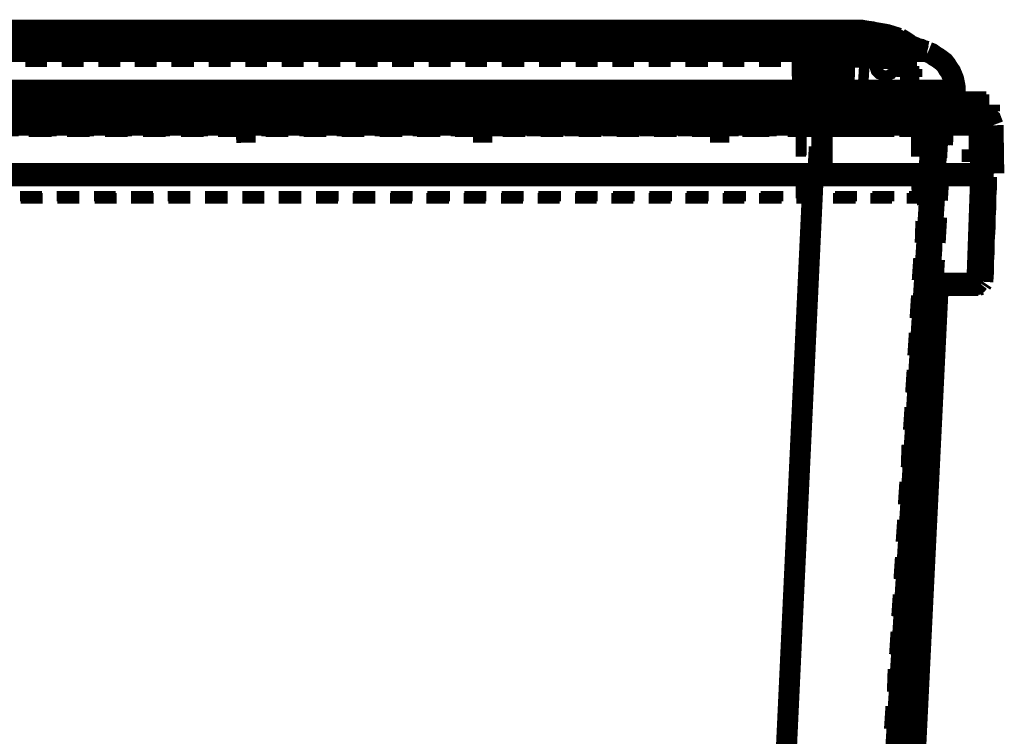
# Model space of a CAD drawing. Units: millimetres. Extents: x 0 to 432, y 0 to 280.
# Drawn here: x 246 to 270, y 207 to 225 of the extents above; entities that cross this region are included whole.
import ezdxf

# ---------------------------------------------------------------- set-up
doc = ezdxf.new("R2010")
doc.units = ezdxf.units.MM
doc.layers.add('P', color=7, linetype='Continuous')

msp = doc.modelspace()

# ---------------------------------------------------------------- linework, layer by layer
at = {"layer": 'P'}
for points, const_width in [([(243.293, 224.42), (265.924, 224.42)], 0.508), ([(264.918, 224.42), (264.918, 224.349), (264.936, 224.261), (264.954, 224.173)], 0.508), ([(265.924, 224.261), (265.06, 222.797)], 0.508), ([(265.836, 224.384), (265.8, 224.314), (265.765, 224.261)], 0.508), ([(266.012, 224.402), (265.942, 224.42), (265.871, 224.42)], 0.508), ([(265.906, 224.296), (265.871, 224.243)], 0.508), ([(265.924, 224.331), (265.889, 224.402)], 0.508), ([(265.994, 224.402), (265.765, 224.014)], 0.254), ([(267.141, 224.226), (266.859, 224.314), (266.241, 224.42), (265.924, 224.42)], 0.508), ([(267.035, 224.226), (266.488, 224.384), (265.924, 224.42)], 0.508), ([(265.994, 224.402), (265.924, 224.261)], 0.508), ([(266.083, 224.384), (265.8, 223.908)], 0.254), ([(267, 224.226), (266.894, 224.261), (266.771, 224.278), (266.665, 224.314), (266.559, 224.331), (266.453, 224.349), (266.347, 224.367), (266.224, 224.384), (266.118, 224.402), (266.012, 224.402)], 0.508), ([(266.083, 224.384), (266.012, 224.402)], 0.508), ([(267.035, 224.19), (266.929, 224.226), (266.823, 224.243), (266.753, 224.278), (266.629, 224.296), (266.559, 224.314), (266.453, 224.331), (266.347, 224.349), (266.277, 224.367), (266.153, 224.384)], 0.508), ([(267.035, 224.226), (266.947, 224.261), (266.841, 224.296), (266.753, 224.314), (266.647, 224.331), (266.559, 224.349), (266.453, 224.367), (266.33, 224.384)], 0.265), ([(243.258, 224.173), (265.712, 224.173)], 0.508), ([(245.639, 224.173), (246.204, 224.173)], 0.254), ([(246.556, 224.173), (247.103, 224.173)], 0.254), ([(247.474, 224.173), (248.02, 224.173)], 0.254), ([(248.391, 224.173), (248.938, 224.173)], 0.254), ([(249.308, 224.173), (249.855, 224.173)], 0.254), ([(250.225, 224.173), (250.772, 224.173)], 0.254), ([(251.125, 224.173), (251.689, 224.173)], 0.254), ([(252.042, 224.173), (252.589, 224.173)], 0.254), ([(252.959, 224.173), (253.506, 224.173)], 0.254), ([(253.877, 224.173), (254.423, 224.173)], 0.254), ([(254.794, 224.173), (255.341, 224.173)], 0.254), ([(255.711, 224.173), (256.258, 224.173)], 0.254), ([(256.628, 224.173), (257.175, 224.173)], 0.254), ([(257.528, 224.173), (258.075, 224.173)], 0.254), ([(258.445, 224.173), (258.992, 224.173)], 0.254), ([(259.362, 224.173), (259.909, 224.173)], 0.254), ([(260.279, 224.173), (260.826, 224.173)], 0.254), ([(261.197, 224.173), (261.743, 224.173)], 0.254), ([(262.114, 224.173), (262.661, 224.173)], 0.254), ([(263.013, 224.173), (263.578, 224.173)], 0.254), ([(263.931, 224.173), (264.478, 224.173)], 0.254), ([(264.954, 224.173), (264.954, 224.049), (264.971, 223.908)], 0.508), ([(264.848, 224.173), (264.848, 224.032)], 0.254), ([(264.848, 224.173), (265.395, 224.173)], 0.254), ([(265.536, 224.155), (265.271, 224.155)], 0.254), ([(265.712, 224.173), (265.677, 224.12), (265.624, 224.049), (265.589, 223.961)], 0.508), ([(265.871, 224.243), (265.606, 223.785)], 0.508), ([(265.765, 224.067), (265.765, 224.137)], 0.508), ([(267.035, 224.19), (265.871, 224.19)], 0.508), ([(265.906, 224.137), (265.959, 224.261)], 0.254), ([(265.942, 224.173), (265.924, 223.291)], 0.254), ([(266.012, 224.331), (265.942, 224.208)], 0.254), ([(265.959, 224.173), (265.959, 223.291)], 0.254), ([(267.035, 224.226), (267.159, 224.226)], 0.508), ([(267.264, 224.102), (267.159, 224.173), (267.035, 224.226)], 0.508), ([(267.035, 224.19), (267.106, 224.155), (267.194, 224.12), (267.264, 224.102), (267.353, 224.067), (267.423, 224.049), (267.511, 224.014), (267.582, 223.979), (267.67, 223.961), (267.741, 223.926), (267.829, 223.908)], 0.508), ([(267.194, 224.12), (267.088, 224.19)], 0.508), ([(267.406, 224.049), (267.353, 224.102), (267.247, 224.173), (267.159, 224.226)], 0.508), ([(243.258, 223.908), (265.553, 223.908)], 0.508), ([(246.168, 223.943), (246.733, 223.943)], 0.254), ([(247.086, 223.943), (247.65, 223.943)], 0.254), ([(248.02, 223.943), (248.567, 223.943)], 0.254), ([(248.938, 223.943), (249.502, 223.943)], 0.254), ([(249.873, 223.943), (250.419, 223.943)], 0.254), ([(250.79, 223.943), (251.337, 223.943)], 0.254), ([(251.707, 223.943), (252.271, 223.943)], 0.254), ([(252.642, 223.943), (253.189, 223.943)], 0.254), ([(253.559, 223.943), (254.123, 223.943)], 0.254), ([(254.494, 223.943), (255.041, 223.943)], 0.254), ([(255.411, 223.943), (255.958, 223.943)], 0.254), ([(256.328, 223.943), (256.893, 223.943)], 0.254), ([(257.263, 223.943), (257.81, 223.943)], 0.254), ([(258.18, 223.943), (258.745, 223.943)], 0.254), ([(259.115, 223.943), (259.662, 223.943)], 0.254), ([(260.033, 223.943), (260.579, 223.943)], 0.254), ([(260.95, 223.943), (261.514, 223.943)], 0.254), ([(261.885, 223.943), (262.431, 223.943)], 0.254), ([(262.802, 223.943), (263.366, 223.943)], 0.254), ([(263.719, 223.943), (264.283, 223.943)], 0.254), ([(264.654, 223.943), (264.654, 224.084)], 0.254), ([(264.654, 223.996), (264.654, 224.067)], 0.254), ([(264.654, 224.067), (264.654, 223.996)], 0.254), ([(264.654, 223.943), (264.654, 223.873)], 0.254), ([(264.672, 224.137), (264.689, 223.273)], 0.254), ([(264.672, 224.137), (265.324, 224.137)], 0.254), ([(264.672, 223.926), (264.672, 224.049)], 0.254), ([(264.76, 224.137), (264.918, 224.137)], 0.254), ([(264.83, 224.137), (264.813, 223.273)], 0.254), ([(264.83, 224.12), (264.813, 223.996)], 0.254), ([(264.813, 223.926), (264.813, 223.749)], 0.254), ([(264.971, 223.908), (264.989, 223.785), (264.989, 223.661), (264.989, 223.538), (264.989, 223.449), (264.989, 223.361), (264.989, 223.273), (264.989, 223.15), (264.989, 223.061), (264.989, 222.973)], 0.508), ([(264.848, 224.067), (264.848, 223.996)], 0.254), ([(264.848, 224.067), (264.848, 223.996)], 0.254), ([(265.553, 223.908), (265.483, 223.785), (265.448, 223.714), (265.395, 223.626), (265.342, 223.538), (265.307, 223.449), (265.254, 223.361), (265.201, 223.255), (265.148, 223.15), (265.095, 223.061), (265.042, 222.973)], 0.508), ([(265.606, 223.785), (265.042, 222.814)], 0.508), ([(264.954, 223.943), (265.395, 223.943)], 0.254), ([(265.06, 224.137), (265.06, 223.273)], 0.254), ([(265.077, 224.137), (265.06, 223.361)], 0.254), ([(265.606, 223.785), (265.606, 223.873)], 0.508), ([(265.536, 223.591), (265.818, 224.067)], 0.254), ([(265.712, 223.908), (267.829, 223.908)], 0.508), ([(265.606, 223.573), (265.889, 224.067)], 0.254), ([(266.118, 223.996), (265.836, 223.502)], 0.254), ([(266.188, 223.943), (265.906, 223.485)], 0.254), ([(266.047, 223.855), (266.083, 223.943)], 0.254), ([(266.118, 223.996), (266.065, 223.908)], 0.254), ([(266.965, 223.996), (266.876, 224.014), (266.806, 224.049), (266.718, 224.067), (266.629, 224.084), (266.541, 224.102), (266.453, 224.12), (266.347, 224.137)], 0.265), ([(266.965, 223.996), (266.876, 224.014), (266.806, 224.049), (266.718, 224.067), (266.629, 224.084), (266.541, 224.102), (266.453, 224.12), (266.347, 224.137)], 0.265), ([(267.07, 223.979), (266.982, 224.014), (266.894, 224.032), (266.788, 224.067), (266.7, 224.084), (266.612, 224.102), (266.506, 224.12), (266.4, 224.137)], 0.265), ([(267.829, 223.908), (267.758, 223.926), (267.688, 223.943), (267.617, 223.979)], 0.265), ([(268.499, 222.973), (268.499, 223.061), (268.482, 223.15), (268.464, 223.238), (268.429, 223.326), (268.393, 223.414), (268.34, 223.485), (268.288, 223.573), (268.235, 223.643), (268.164, 223.696), (268.093, 223.749), (268.005, 223.802), (267.935, 223.855), (267.847, 223.89)], 0.508), ([(264.689, 223.643), (264.672, 223.802)], 0.254), ([(265.042, 222.814), (265.553, 223.714)], 0.254), ([(265.924, 223.661), (265.994, 223.785)], 0.254), ([(266.047, 223.855), (265.977, 223.749)], 0.254), ([(266.03, 223.714), (266.153, 223.714), (266.259, 223.714), (266.383, 223.714), (266.488, 223.732), (266.612, 223.732), (266.735, 223.732)], 0.254), ([(266.118, 223.89), (266.488, 223.89)], 0.254), ([(267.088, 223.591), (267.035, 223.732), (266.965, 223.802), (266.876, 223.855), (266.771, 223.855), (266.665, 223.802), (266.594, 223.732), (266.559, 223.643), (266.559, 223.538), (266.594, 223.432), (266.665, 223.361), (266.771, 223.326), (266.876, 223.326), (266.965, 223.361), (267.035, 223.432), (267.088, 223.538)], 0.254), ([(267.088, 223.591), (267.035, 223.732), (266.965, 223.802), (266.876, 223.855), (266.771, 223.855), (266.665, 223.802), (266.594, 223.732), (266.559, 223.643), (266.559, 223.538), (266.594, 223.432), (266.665, 223.361), (266.771, 223.326), (266.876, 223.326), (266.965, 223.361), (267.035, 223.432), (267.088, 223.538)], 0.254), ([(267.07, 223.591), (267.035, 223.732), (266.965, 223.802), (266.876, 223.838), (266.771, 223.838), (266.682, 223.802), (266.612, 223.732), (266.559, 223.643), (266.559, 223.538), (266.612, 223.449), (266.682, 223.379), (266.771, 223.326), (266.876, 223.326), (266.965, 223.379), (267.035, 223.449), (267.07, 223.538)], 0.254), ([(267.07, 223.591), (267.035, 223.732), (266.965, 223.802), (266.876, 223.838), (266.771, 223.838), (266.682, 223.802), (266.612, 223.732), (266.559, 223.643), (266.559, 223.538), (266.612, 223.449), (266.682, 223.379), (266.771, 223.326), (266.876, 223.326), (266.965, 223.379), (267.035, 223.449), (267.07, 223.538)], 0.254), ([(267.176, 223.749), (267.106, 223.785)], 0.254), ([(246.063, 223.661), (246.592, 223.661)], 0.254), ([(246.944, 223.661), (247.474, 223.661)], 0.254), ([(247.826, 223.661), (248.356, 223.661)], 0.254), ([(248.708, 223.661), (249.238, 223.661)], 0.254), ([(249.59, 223.661), (250.137, 223.661)], 0.254), ([(250.49, 223.661), (251.019, 223.661)], 0.254), ([(251.372, 223.661), (251.901, 223.661)], 0.254), ([(252.254, 223.661), (252.783, 223.661)], 0.254), ([(253.136, 223.661), (253.665, 223.661)], 0.254), ([(254.035, 223.661), (254.564, 223.661)], 0.254), ([(254.917, 223.661), (255.446, 223.661)], 0.254), ([(255.799, 223.661), (256.328, 223.661)], 0.254), ([(256.681, 223.661), (257.21, 223.661)], 0.254), ([(257.563, 223.661), (258.11, 223.661)], 0.254), ([(258.463, 223.661), (258.992, 223.661)], 0.254), ([(259.345, 223.661), (259.874, 223.661)], 0.254), ([(260.227, 223.661), (260.756, 223.661)], 0.254), ([(261.108, 223.661), (261.638, 223.661)], 0.254), ([(261.99, 223.661), (262.537, 223.661)], 0.254), ([(262.89, 223.661), (263.419, 223.661)], 0.254), ([(263.772, 223.661), (264.301, 223.661)], 0.254), ([(264.689, 222.691), (264.689, 223.555)], 0.254), ([(264.795, 222.691), (264.813, 223.555)], 0.254), ([(264.848, 223.661), (264.918, 223.661)], 0.254), ([(264.971, 223.661), (265.307, 223.661)], 0.254), ([(264.989, 222.991), (264.989, 223.079), (264.989, 223.167), (264.989, 223.273), (264.989, 223.344), (264.989, 223.449), (264.989, 223.538)], 0.254), ([(265.042, 222.991), (265.095, 223.079), (265.148, 223.167), (265.201, 223.255), (265.254, 223.344), (265.289, 223.432), (265.342, 223.52)], 0.254), ([(265.077, 222.691), (265.06, 223.555)], 0.254), ([(265.06, 222.691), (265.06, 223.555)], 0.254), ([(265.606, 223.573), (265.324, 223.079)], 0.254), ([(265.642, 223.185), (265.924, 223.661)], 0.254), ([(265.73, 223.167), (265.994, 223.643)], 0.254), ([(265.783, 222.691), (265.765, 223.555)], 0.254), ([(265.783, 222.691), (265.765, 223.555)], 0.254), ([(265.8, 222.691), (265.8, 223.555)], 0.254), ([(265.8, 222.691), (265.8, 223.555)], 0.254), ([(265.853, 223.432), (265.836, 223.361)], 0.254), ([(265.924, 222.691), (265.924, 223.573)], 0.254), ([(265.942, 222.691), (265.959, 223.573)], 0.254), ([(265.977, 223.643), (266.136, 223.643), (266.294, 223.643), (266.435, 223.643), (266.559, 223.643), (266.7, 223.643), (266.859, 223.643)], 0.254), ([(266.312, 223.591), (266.277, 223.044)], 0.254), ([(266.312, 223.591), (266.418, 223.591)], 0.254), ([(267.018, 223.643), (266.859, 223.643), (266.735, 223.643), (266.594, 223.643)], 0.254), ([(267.582, 223.608), (266.594, 223.608)], 0.254), ([(267.194, 223.643), (267.035, 223.643)], 0.254), ([(267.141, 223.591), (267.247, 223.591)], 0.254), ([(267.476, 223.643), (267.353, 223.643), (267.212, 223.643)], 0.254), ([(267.212, 223.291), (267.212, 223.485)], 0.254), ([(267.212, 223.291), (267.212, 223.485)], 0.254), ([(267.282, 223.643), (267.3, 223.502), (267.3, 223.379), (267.3, 223.255), (267.3, 223.132), (267.3, 223.008), (267.3, 222.885)], 0.254), ([(267.317, 223.291), (267.317, 223.485)], 0.254), ([(267.388, 223.608), (267.388, 223.203)], 0.254), ([(267.458, 223.608), (267.458, 223.379)], 0.254), ([(267.458, 223.22), (267.458, 223.449)], 0.254), ([(267.511, 223.555), (267.511, 223.467), (267.511, 223.379), (267.511, 223.291), (267.511, 223.22), (267.511, 223.132), (267.511, 223.044)], 0.254), ([(267.582, 223.291), (267.582, 223.485)], 0.254), ([(265.06, 222.797), (265.342, 223.273)], 0.254), ([(265.13, 222.744), (265.412, 223.238)], 0.254), ([(265.748, 223.203), (265.783, 223.273)], 0.254), ([(265.818, 223.344), (265.783, 223.273)], 0.254), ([(266.259, 222.691), (266.294, 223.22)], 0.254), ([(267.212, 223.291), (267.441, 223.291)], 0.254), ([(267.37, 222.691), (267.353, 223.22)], 0.254), ([(267.37, 222.691), (267.353, 223.22)], 0.254), ([(267.388, 222.956), (267.388, 223.344)], 0.254), ([(243.258, 222.973), (265.042, 222.973)], 0.508), ([(246.063, 222.973), (246.592, 222.973)], 0.254), ([(246.944, 222.973), (247.474, 222.973)], 0.254), ([(247.826, 222.973), (248.356, 222.973)], 0.254), ([(248.726, 222.973), (249.255, 222.973)], 0.254), ([(249.608, 222.973), (250.137, 222.973)], 0.254), ([(250.49, 222.973), (251.019, 222.973)], 0.254), ([(251.372, 222.973), (251.901, 222.973)], 0.254), ([(252.254, 222.973), (252.801, 222.973)], 0.254), ([(253.153, 222.973), (253.683, 222.973)], 0.254), ([(254.035, 222.973), (254.564, 222.973)], 0.254), ([(254.917, 222.973), (255.446, 222.973)], 0.254), ([(255.799, 222.973), (256.346, 222.973)], 0.254), ([(256.699, 222.973), (257.228, 222.973)], 0.254), ([(257.581, 222.973), (258.11, 222.973)], 0.254), ([(258.463, 222.973), (258.992, 222.973)], 0.254), ([(259.345, 222.973), (259.891, 222.973)], 0.254), ([(260.244, 222.973), (260.773, 222.973)], 0.254), ([(261.126, 222.973), (261.655, 222.973)], 0.254), ([(262.008, 222.973), (262.537, 222.973)], 0.254), ([(262.89, 222.973), (263.419, 222.973)], 0.254), ([(263.79, 222.973), (264.319, 222.973)], 0.254), ([(264.672, 222.973), (264.672, 222.797)], 0.254), ([(264.989, 222.903), (264.883, 222.709)], 0.508), ([(264.83, 222.973), (264.83, 222.797)], 0.254), ([(264.83, 222.973), (264.83, 222.797)], 0.254), ([(264.83, 222.973), (264.918, 222.973)], 0.254), ([(265.042, 222.973), (264.989, 222.903)], 0.508), ([(265.095, 222.938), (265.042, 222.973)], 0.508), ([(264.989, 222.973), (265.077, 222.973)], 0.254), ([(265.165, 222.973), (268.499, 222.973)], 0.508), ([(265.642, 223.185), (265.359, 222.709)], 0.254), ([(265.624, 222.956), (265.412, 222.62)], 0.254), ([(265.73, 223.167), (265.448, 222.709)], 0.254), ([(265.624, 222.973), (265.659, 223.044), (265.695, 223.114), (265.73, 223.167)], 0.254), ([(265.624, 222.956), (266.347, 222.956)], 0.254), ([(266.841, 222.956), (267.582, 222.956)], 0.254), ([(267.317, 222.391), (267.3, 222.515), (267.3, 222.638), (267.3, 222.762), (267.3, 222.885), (267.3, 223.008), (267.3, 223.132)], 0.254), ([(267.511, 222.391), (267.511, 222.515), (267.511, 222.62), (267.511, 222.744), (267.511, 222.85), (267.511, 222.973), (267.511, 223.097)], 0.254), ([(268.499, 222.973), (268.499, 222.885), (268.499, 222.797), (268.499, 222.726)], 0.508), ([(233.451, 222.62), (269.328, 222.62)], 0.508), ([(233.521, 222.691), (269.258, 222.691)], 0.508), ([(264.672, 222.691), (264.672, 222.85)], 0.254), ([(264.813, 222.691), (264.918, 222.709), (265.024, 222.797)], 0.508), ([(264.901, 222.691), (264.971, 222.709), (265.042, 222.762)], 0.508), ([(264.883, 222.709), (264.954, 222.814)], 0.254), ([(265.271, 222.691), (265.271, 222.62)], 0.508), ([(265.271, 222.62), (265.271, 222.462)], 0.508), ([(265.183, 222.391), (265.465, 222.867)], 0.254), ([(265.271, 222.391), (265.536, 222.867)], 0.254), ([(265.271, 222.391), (265.483, 222.726)], 0.254), ([(265.448, 222.691), (265.553, 222.85)], 0.254), ([(268.093, 222.391), (268.076, 222.726)], 0.254), ([(268.093, 222.391), (268.076, 222.726)], 0.254), ([(268.94, 222.691), (268.993, 222.656)], 0.508), ([(269.011, 222.62), (269.011, 222.462)], 0.508), ([(269.328, 222.462), (269.328, 222.62)], 0.508), ([(269.328, 222.462), (233.451, 222.462)], 0.508), ([(269.258, 222.391), (233.521, 222.391)], 0.508), ([(245.763, 222.497), (246.292, 222.497)], 0.254), ([(246.662, 222.585), (246.115, 222.585)], 0.254), ([(246.662, 222.497), (247.191, 222.497)], 0.254), ([(247.562, 222.585), (247.015, 222.585)], 0.254), ([(247.562, 222.497), (248.109, 222.497)], 0.254), ([(248.461, 222.585), (247.915, 222.585)], 0.254), ([(248.461, 222.497), (249.008, 222.497)], 0.254), ([(249.361, 222.585), (248.814, 222.585)], 0.254), ([(249.361, 222.497), (249.908, 222.497)], 0.254), ([(250.261, 222.585), (249.731, 222.585)], 0.254), ([(250.261, 222.497), (250.807, 222.497)], 0.254), ([(251.178, 222.585), (250.631, 222.585)], 0.254), ([(251.178, 222.497), (251.707, 222.497)], 0.254), ([(252.077, 222.585), (251.531, 222.585)], 0.254), ([(252.077, 222.497), (252.607, 222.497)], 0.254), ([(252.977, 222.585), (252.43, 222.585)], 0.254), ([(252.977, 222.497), (253.524, 222.497)], 0.254), ([(253.877, 222.585), (253.33, 222.585)], 0.254), ([(253.877, 222.497), (254.423, 222.497)], 0.254), ([(254.776, 222.585), (254.247, 222.585)], 0.254), ([(254.776, 222.497), (255.323, 222.497)], 0.254), ([(255.676, 222.585), (255.147, 222.585)], 0.254), ([(255.676, 222.497), (256.223, 222.497)], 0.254), ([(256.593, 222.585), (256.046, 222.585)], 0.254), ([(256.593, 222.497), (257.122, 222.497)], 0.254), ([(257.493, 222.585), (256.946, 222.585)], 0.254), ([(257.493, 222.497), (258.022, 222.497)], 0.254), ([(258.392, 222.585), (257.845, 222.585)], 0.254), ([(258.392, 222.497), (258.939, 222.497)], 0.254), ([(259.292, 222.585), (258.745, 222.585)], 0.254), ([(259.292, 222.497), (259.838, 222.497)], 0.254), ([(260.191, 222.585), (259.662, 222.585)], 0.254), ([(260.191, 222.497), (260.738, 222.497)], 0.254), ([(261.091, 222.585), (260.562, 222.585)], 0.254), ([(261.091, 222.497), (261.638, 222.497)], 0.254), ([(262.008, 222.585), (261.461, 222.585)], 0.254), ([(262.008, 222.497), (262.537, 222.497)], 0.254), ([(262.908, 222.585), (262.361, 222.585)], 0.254), ([(262.908, 222.497), (263.437, 222.497)], 0.254), ([(263.807, 222.585), (263.26, 222.585)], 0.254), ([(263.807, 222.497), (264.354, 222.497)], 0.254), ([(264.707, 222.585), (264.16, 222.585)], 0.254), ([(264.707, 222.497), (265.254, 222.497)], 0.254), ([(264.971, 222.691), (264.971, 222.515)], 0.254), ([(264.971, 222.391), (264.971, 222.568)], 0.254), ([(265.606, 222.585), (265.077, 222.585)], 0.254), ([(265.095, 222.691), (265.095, 222.515)], 0.254), ([(265.095, 222.391), (265.095, 222.568)], 0.254), ([(265.271, 222.391), (265.271, 222.462)], 0.508), ([(265.271, 222.391), (265.289, 222.303), (265.289, 222.232)], 0.508), ([(265.271, 222.62), (265.271, 222.532)], 0.254), ([(266.259, 222.691), (266.259, 222.515)], 0.254), ([(266.259, 222.691), (266.259, 222.515)], 0.254), ([(267.37, 222.391), (267.37, 222.568)], 0.254), ([(267.37, 222.391), (267.37, 222.568)], 0.254), ([(267.511, 222.691), (267.511, 222.515)], 0.254), ([(268.923, 222.391), (268.993, 222.356), (269.046, 222.303), (269.099, 222.25), (269.117, 222.162)], 0.508), ([(269.011, 222.462), (268.975, 222.409)], 0.508), ([(269.011, 222.62), (269.011, 222.532)], 0.254), ([(269.416, 222.127), (269.363, 222.268), (269.293, 222.338), (269.205, 222.391)], 0.508), ([(269.258, 222.391), (269.311, 222.426)], 0.508), ([(233.363, 222.127), (269.416, 222.127)], 0.508), ([(250.966, 222.391), (250.86, 222.391), (250.384, 222.391)], 0.254), ([(251.901, 222.391), (251.725, 222.391), (251.337, 222.391)], 0.254), ([(252.853, 222.391), (252.289, 222.391)], 0.254), ([(253.806, 222.391), (253.242, 222.391)], 0.254), ([(254.758, 222.391), (254.282, 222.391), (254.176, 222.391)], 0.254), ([(255.711, 222.391), (255.341, 222.391), (255.129, 222.391)], 0.254), ([(256.646, 222.391), (256.417, 222.391), (256.205, 222.391), (256.081, 222.391)], 0.254), ([(257.598, 222.391), (257.263, 222.391), (257.034, 222.391)], 0.254), ([(258.551, 222.391), (258.128, 222.391), (257.986, 222.391)], 0.254), ([(265.289, 222.127), (265.289, 222.197)], 0.508), ([(265.289, 222.127), (265.289, 220.962)], 0.508), ([(269.134, 222.127), (269.152, 220.962)], 0.508), ([(269.434, 220.962), (269.416, 222.127)], 0.508), ([(246.698, 222.215), (246.151, 222.215)], 0.254), ([(246.698, 222.127), (246.151, 222.127)], 0.254), ([(247.615, 222.215), (247.068, 222.215)], 0.254), ([(247.615, 222.127), (247.068, 222.127)], 0.254), ([(248.532, 222.215), (247.985, 222.215)], 0.254), ([(248.532, 222.127), (247.985, 222.127)], 0.254), ([(249.449, 222.215), (248.902, 222.215)], 0.254), ([(249.449, 222.127), (248.902, 222.127)], 0.254), ([(250.366, 222.215), (249.802, 222.215)], 0.254), ([(250.366, 222.127), (249.802, 222.127)], 0.254), ([(251.266, 222.215), (250.719, 222.215)], 0.254), ([(251.266, 222.127), (250.719, 222.127)], 0.254), ([(251.266, 222.215), (251.266, 222.074)], 0.254), ([(251.266, 222.127), (251.284, 221.703)], 0.254), ([(251.319, 222.162), (251.319, 221.721)], 0.254), ([(251.442, 222.162), (251.442, 221.721)], 0.254), ([(251.495, 222.127), (251.495, 221.703)], 0.254), ([(251.495, 221.968), (251.495, 222.109)], 0.254), ([(252.413, 222.215), (251.866, 222.215)], 0.254), ([(252.413, 222.127), (251.866, 222.127)], 0.254), ([(253.33, 222.215), (252.783, 222.215)], 0.254), ([(253.33, 222.127), (252.783, 222.127)], 0.254), ([(254.247, 222.215), (253.7, 222.215)], 0.254), ([(254.247, 222.127), (253.7, 222.127)], 0.254), ([(255.164, 222.215), (254.617, 222.215)], 0.254), ([(255.164, 222.127), (254.617, 222.127)], 0.254), ([(256.081, 222.215), (255.517, 222.215)], 0.254), ([(256.081, 222.127), (255.535, 222.127)], 0.254), ([(256.981, 222.215), (256.434, 222.215)], 0.254), ([(256.999, 222.127), (256.434, 222.127)], 0.254), ([(256.999, 222.127), (256.999, 221.703)], 0.254), ([(257.034, 222.162), (257.034, 221.721)], 0.254), ([(257.157, 222.162), (257.157, 221.721)], 0.254), ([(257.21, 222.127), (257.21, 221.703)], 0.254), ([(258.128, 222.215), (257.581, 222.215)], 0.254), ([(258.128, 222.127), (257.581, 222.127)], 0.254), ([(259.045, 222.215), (258.498, 222.215)], 0.254), ([(259.045, 222.127), (258.498, 222.127)], 0.254), ([(259.962, 222.215), (259.415, 222.215)], 0.254), ([(259.962, 222.127), (259.415, 222.127)], 0.254), ([(260.879, 222.215), (260.332, 222.215)], 0.254), ([(260.879, 222.127), (260.332, 222.127)], 0.254), ([(261.796, 222.215), (261.232, 222.215)], 0.254), ([(261.796, 222.127), (261.25, 222.127)], 0.254), ([(262.696, 222.215), (262.149, 222.215)], 0.254), ([(262.714, 222.127), (262.149, 222.127)], 0.254), ([(262.714, 222.127), (262.714, 221.703)], 0.254), ([(262.749, 222.162), (262.749, 221.721)], 0.254), ([(262.872, 222.162), (262.872, 221.721)], 0.254), ([(262.925, 222.127), (262.925, 221.703)], 0.254), ([(263.825, 222.215), (263.278, 222.215)], 0.254), ([(263.948, 222.127), (263.331, 222.127)], 0.254), ([(264.707, 222.215), (264.178, 222.215)], 0.254), ([(264.954, 222.127), (264.354, 222.127)], 0.254), ([(265.589, 222.215), (265.06, 222.215)], 0.254), ([(265.271, 222.127), (265.271, 221.439)], 0.254), ([(265.977, 222.127), (265.359, 222.127)], 0.254), ([(266.488, 222.215), (265.942, 222.215)], 0.254), ([(266.982, 222.127), (266.383, 222.127)], 0.254), ([(267.37, 222.215), (266.841, 222.215)], 0.254), ([(267.988, 222.127), (267.388, 222.127)], 0.254), ([(268.252, 222.215), (267.723, 222.215)], 0.254), ([(269.011, 222.127), (268.393, 222.127)], 0.254), ([(269.152, 222.215), (268.605, 222.215)], 0.254), ([(269.152, 222.162), (268.64, 222.162)], 0.254), ([(268.958, 222.127), (268.975, 221.421)], 0.254), ([(268.958, 222.127), (268.958, 221.439)], 0.254), ([(269.011, 222.127), (269.011, 222.056), (269.011, 221.968), (269.011, 221.897), (269.011, 221.827), (269.011, 221.756), (269.011, 221.668)], 0.254), ([(269.028, 222.127), (269.028, 221.439)], 0.254), ([(269.046, 222.127), (269.064, 221.421)], 0.254), ([(269.064, 222.127), (269.081, 221.421)], 0.254), ([(269.099, 222.127), (269.099, 222.056), (269.099, 221.968), (269.117, 221.897), (269.117, 221.827), (269.117, 221.756), (269.117, 221.668)], 0.254), ([(269.117, 222.127), (269.134, 221.439)], 0.254), ([(269.24, 222.127), (269.169, 222.127)], 0.254), ([(269.187, 222.127), (269.187, 221.703)], 0.254), ([(269.24, 222.127), (269.24, 221.703)], 0.254), ([(245.904, 221.985), (245.339, 221.985)], 0.254), ([(246.698, 221.968), (246.151, 221.968)], 0.254), ([(246.821, 221.985), (246.257, 221.985)], 0.254), ([(247.615, 221.968), (247.068, 221.968)], 0.254), ([(247.721, 221.985), (247.174, 221.985)], 0.254), ([(248.532, 221.968), (247.985, 221.968)], 0.254), ([(248.638, 221.985), (248.091, 221.985)], 0.254), ([(249.449, 221.968), (248.902, 221.968)], 0.254), ([(249.555, 221.985), (249.008, 221.985)], 0.254), ([(250.366, 221.968), (249.82, 221.968)], 0.254), ([(250.472, 221.985), (249.925, 221.985)], 0.254), ([(251.284, 221.968), (250.719, 221.968)], 0.254), ([(251.389, 221.985), (250.843, 221.985)], 0.254), ([(252.307, 221.985), (251.76, 221.985)], 0.254), ([(252.413, 221.968), (251.866, 221.968)], 0.254), ([(253.224, 221.985), (252.677, 221.985)], 0.254), ([(253.33, 221.968), (252.783, 221.968)], 0.254), ([(254.141, 221.985), (253.577, 221.985)], 0.254), ([(254.247, 221.968), (253.7, 221.968)], 0.254), ([(255.041, 221.985), (254.494, 221.985)], 0.254), ([(255.164, 221.968), (254.617, 221.968)], 0.254), ([(255.958, 221.985), (255.411, 221.985)], 0.254), ([(256.081, 221.968), (255.517, 221.968)], 0.254), ([(256.875, 221.985), (256.328, 221.985)], 0.254), ([(256.981, 221.968), (256.434, 221.968)], 0.254), ([(257.792, 221.985), (257.246, 221.985)], 0.254), ([(258.128, 221.968), (257.581, 221.968)], 0.254), ([(258.71, 221.985), (258.163, 221.985)], 0.254), ([(259.045, 221.968), (258.498, 221.968)], 0.254), ([(259.627, 221.985), (259.08, 221.985)], 0.254), ([(259.962, 221.968), (259.415, 221.968)], 0.254), ([(260.544, 221.985), (259.997, 221.985)], 0.254), ([(260.879, 221.968), (260.332, 221.968)], 0.254), ([(261.461, 221.985), (260.897, 221.985)], 0.254), ([(261.779, 221.968), (261.232, 221.968)], 0.254), ([(262.361, 221.985), (261.814, 221.985)], 0.254), ([(262.696, 221.968), (262.149, 221.968)], 0.254), ([(263.278, 221.985), (262.731, 221.985)], 0.254), ([(264.019, 221.968), (263.366, 221.968)], 0.254), ([(264.195, 221.985), (263.648, 221.985)], 0.254), ([(265.13, 221.968), (264.46, 221.968)], 0.254), ([(265.113, 221.985), (264.566, 221.985)], 0.254), ([(264.777, 221.368), (264.777, 221.985)], 0.254), ([(264.777, 221.368), (264.777, 221.985)], 0.254), ([(264.795, 221.403), (264.795, 221.985)], 0.254), ([(264.795, 221.403), (264.795, 221.985)], 0.254), ([(265.13, 221.968), (265.377, 221.968), (265.677, 221.968)], 0.254), ([(266.012, 221.985), (265.889, 221.985), (265.624, 221.985), (265.465, 221.985)], 0.254), ([(266.083, 221.968), (265.959, 221.968), (265.677, 221.968), (265.501, 221.968)], 0.254), ([(266.083, 221.968), (266.188, 221.968), (266.383, 221.968), (266.647, 221.968)], 0.254), ([(266.912, 221.985), (266.841, 221.985), (266.577, 221.985), (266.383, 221.985)], 0.254), ([(267.035, 221.968), (266.965, 221.968), (266.665, 221.968), (266.471, 221.968)], 0.254), ([(267.159, 221.968), (267.441, 221.968), (267.6, 221.968)], 0.254), ([(267.723, 221.985), (267.653, 221.985), (267.564, 221.985), (267.441, 221.985), (267.3, 221.985)], 0.254), ([(267.899, 221.968), (267.829, 221.968), (267.723, 221.968), (267.6, 221.968), (267.441, 221.968)], 0.254), ([(267.564, 221.368), (267.564, 221.985)], 0.254), ([(267.564, 221.368), (267.564, 221.985)], 0.254), ([(267.741, 221.403), (267.741, 221.985)], 0.254), ([(267.741, 221.403), (267.741, 221.985)], 0.254), ([(267.758, 221.368), (267.758, 221.985)], 0.254), ([(267.811, 221.985), (267.952, 221.985)], 0.254), ([(267.935, 221.403), (267.935, 221.985)], 0.254), ([(268.111, 221.985), (267.935, 221.985)], 0.254), ([(268.058, 221.968), (268.005, 221.333)], 0.254), ([(268.058, 221.968), (268.023, 221.245)], 0.254), ([(268.058, 221.968), (268.041, 221.615), (268.041, 221.421)], 0.254), ([(268.093, 221.968), (268.058, 221.333)], 0.254), ([(268.111, 221.968), (268.076, 221.333)], 0.254), ([(268.146, 221.968), (268.111, 221.333)], 0.254), ([(268.164, 221.968), (268.129, 221.35)], 0.254), ([(268.164, 221.968), (268.146, 221.615), (268.129, 221.421)], 0.254), ([(268.199, 221.968), (268.164, 221.333)], 0.254), ([(268.217, 221.968), (268.182, 221.333)], 0.254), ([(268.288, 221.968), (268.217, 221.968)], 0.254), ([(268.288, 221.968), (268.27, 221.65)], 0.254), ([(268.34, 221.968), (268.323, 221.65)], 0.254), ([(269.081, 221.368), (269.081, 221.456), (269.081, 221.527), (269.081, 221.597), (269.081, 221.668), (269.064, 221.756), (269.064, 221.827)], 0.254), ([(265.06, 220.909), (265.095, 221.562)], 0.254), ([(265.077, 221.068), (265.095, 221.615)], 0.254), ([(265.077, 220.909), (265.113, 221.544)], 0.254), ([(267.741, 220.909), (267.776, 221.562)], 0.254), ([(267.758, 221.086), (267.794, 221.633)], 0.254), ([(267.917, 220.909), (267.97, 221.544)], 0.254), ([(267.988, 220.909), (267.988, 221.015), (268.005, 221.121), (268.005, 221.227), (268.005, 221.333), (268.023, 221.439), (268.023, 221.544)], 0.254), ([(268.005, 220.909), (268.041, 221.544)], 0.254), ([(268.041, 221.051), (268.058, 221.245), (268.076, 221.597)], 0.254), ([(268.058, 221.086), (268.093, 221.615)], 0.254), ([(268.058, 221.051), (268.076, 221.245), (268.093, 221.597)], 0.254), ([(268.093, 221.051), (268.111, 221.245), (268.129, 221.615)], 0.254), ([(268.146, 221.051), (268.164, 221.245), (268.182, 221.597)], 0.254), ([(268.164, 221.051), (268.164, 221.245), (268.199, 221.597)], 0.254), ([(268.993, 220.962), (268.975, 221.668)], 0.254), ([(269.028, 220.962), (269.011, 221.668)], 0.254), ([(269.028, 220.962), (269.011, 221.668)], 0.254), ([(269.117, 220.962), (269.117, 221.668)], 0.254), ([(269.205, 221.421), (268.658, 221.421)], 0.254), ([(269.205, 221.368), (268.658, 221.368)], 0.254), ([(269.434, 220.962), (233.345, 220.962)], 0.508), ([(269.258, 220.962), (269.258, 221.174)], 0.254), ([(233.609, 220.909), (269.187, 220.909)], 0.508), ([(246.415, 220.962), (245.868, 220.962)], 0.254), ([(247.315, 220.962), (246.768, 220.962)], 0.254), ([(248.214, 220.962), (247.685, 220.962)], 0.254), ([(249.132, 220.962), (248.585, 220.962)], 0.254), ([(250.031, 220.962), (249.484, 220.962)], 0.254), ([(250.931, 220.962), (250.384, 220.962)], 0.254), ([(251.848, 220.962), (251.301, 220.962)], 0.254), ([(252.748, 220.962), (252.201, 220.962)], 0.254), ([(253.647, 220.962), (253.1, 220.962)], 0.254), ([(254.547, 220.962), (254.018, 220.962)], 0.254), ([(255.464, 220.962), (254.917, 220.962)], 0.254), ([(256.364, 220.962), (255.817, 220.962)], 0.254), ([(257.263, 220.962), (256.716, 220.962)], 0.254), ([(258.18, 220.962), (257.634, 220.962)], 0.254), ([(259.08, 220.962), (258.533, 220.962)], 0.254), ([(259.98, 220.962), (259.433, 220.962)], 0.254), ([(260.879, 220.962), (260.35, 220.962)], 0.254), ([(261.796, 220.962), (261.25, 220.962)], 0.254), ([(262.696, 220.962), (262.149, 220.962)], 0.254), ([(263.596, 220.962), (263.049, 220.962)], 0.254), ([(264.513, 220.962), (263.966, 220.962)], 0.254), ([(264.107, 200.184), (265.077, 220.909)], 0.508), ([(264.777, 220.363), (264.777, 220.962)], 0.254), ([(264.777, 220.363), (264.777, 220.962)], 0.254), ([(264.795, 220.416), (264.795, 220.998)], 0.254), ([(264.795, 220.416), (264.795, 220.998)], 0.254), ([(265.412, 220.962), (264.866, 220.962)], 0.254), ([(266.312, 220.962), (265.765, 220.962)], 0.254), ([(266.647, 200.184), (267.917, 220.909)], 0.508), ([(267.212, 220.962), (266.682, 220.962)], 0.254), ([(267.582, 220.363), (267.564, 220.962)], 0.254), ([(267.582, 220.363), (267.564, 220.962)], 0.254), ([(268.129, 220.962), (267.582, 220.962)], 0.254), ([(267.988, 220.909), (267.97, 220.663), (267.952, 220.398), (267.935, 220.133), (267.917, 219.869), (267.899, 219.622), (267.899, 219.357), (267.882, 219.093), (267.864, 218.828), (267.847, 218.581), (267.829, 218.317)], 0.508), ([(267.723, 220.416), (267.741, 220.998)], 0.254), ([(267.723, 220.416), (267.741, 220.998)], 0.254), ([(268.041, 220.909), (268.023, 220.663), (268.005, 220.398), (267.988, 220.133), (267.97, 219.869), (267.952, 219.622), (267.935, 219.357), (267.935, 219.093), (267.917, 218.828), (267.899, 218.581), (267.882, 218.317)], 0.508), ([(267.776, 220.363), (267.776, 220.962)], 0.254), ([(267.935, 220.416), (267.935, 220.998)], 0.254), ([(268.005, 221.051), (268.005, 220.874), (267.97, 220.504)], 0.254), ([(268.111, 221.051), (268.093, 220.874), (268.076, 220.504)], 0.254), ([(268.111, 220.945), (268.076, 220.327)], 0.254), ([(268.199, 220.31), (268.235, 220.909)], 0.254), ([(269.028, 220.962), (268.482, 220.962)], 0.254), ([(268.993, 220.909), (269.064, 220.874)], 0.508), ([(269.028, 218.369), (269.117, 220.874)], 0.508), ([(269.081, 218.352), (269.152, 220.874)], 0.508), ([(269.081, 218.352), (269.169, 220.874)], 0.508), ([(269.169, 220.874), (269.152, 220.627), (269.152, 220.38), (269.134, 220.116), (269.134, 219.869), (269.117, 219.622), (269.117, 219.375), (269.099, 219.11), (269.099, 218.863), (269.081, 218.616), (269.081, 218.352)], 0.508), ([(269.117, 218.369), (269.205, 220.874)], 0.508), ([(269.169, 218.352), (269.258, 220.874)], 0.508), ([(269.258, 220.874), (269.258, 220.627), (269.24, 220.38), (269.24, 220.116), (269.222, 219.869), (269.222, 219.622), (269.205, 219.375), (269.205, 219.11), (269.187, 218.863), (269.187, 218.616), (269.169, 218.352)], 0.508), ([(269.275, 220.909), (269.187, 220.909)], 0.508), ([(269.117, 220.874), (269.099, 220.61), (269.099, 220.363), (269.081, 220.116)], 0.254), ([(269.399, 220.909), (269.275, 220.909)], 0.508), ([(269.258, 220.962), (269.187, 220.962)], 0.254), ([(269.205, 220.874), (269.205, 220.61), (269.187, 220.363), (269.187, 220.116)], 0.254), ([(265.024, 220.169), (265.06, 220.715)], 0.254), ([(267.705, 220.186), (267.741, 220.715)], 0.254), ([(267.988, 220.751), (267.935, 219.763)], 0.254), ([(267.988, 220.133), (268.005, 220.504), (268.023, 220.698)], 0.254), ([(268.005, 220.133), (268.023, 220.504), (268.041, 220.698)], 0.254), ([(268.023, 220.169), (268.041, 220.715)], 0.254), ([(268.041, 220.151), (268.076, 220.504), (268.076, 220.698)], 0.254), ([(268.093, 220.133), (268.111, 220.504), (268.129, 220.698)], 0.254), ([(268.111, 220.133), (268.129, 220.504), (268.146, 220.698)], 0.254), ([(246.468, 220.416), (245.939, 220.416)], 0.254), ([(246.486, 220.363), (245.957, 220.363)], 0.254), ([(247.368, 220.416), (246.821, 220.416)], 0.254), ([(247.368, 220.363), (246.839, 220.363)], 0.254), ([(248.25, 220.416), (247.721, 220.416)], 0.254), ([(248.267, 220.363), (247.738, 220.363)], 0.254), ([(249.149, 220.416), (248.62, 220.416)], 0.254), ([(249.167, 220.363), (248.62, 220.363)], 0.254), ([(250.049, 220.416), (249.502, 220.416)], 0.254), ([(250.049, 220.363), (249.52, 220.363)], 0.254), ([(250.948, 220.416), (250.402, 220.416)], 0.254), ([(250.948, 220.363), (250.402, 220.363)], 0.254), ([(251.83, 220.416), (251.301, 220.416)], 0.254), ([(251.83, 220.363), (251.301, 220.363)], 0.254), ([(252.73, 220.416), (252.183, 220.416)], 0.254), ([(252.73, 220.363), (252.183, 220.363)], 0.254), ([(253.63, 220.416), (253.083, 220.416)], 0.254), ([(253.612, 220.363), (253.083, 220.363)], 0.254), ([(254.512, 220.363), (253.965, 220.363)], 0.254), ([(254.512, 220.416), (253.982, 220.416)], 0.254), ([(255.393, 220.363), (254.864, 220.363)], 0.254), ([(255.411, 220.416), (254.882, 220.416)], 0.254), ([(256.293, 220.363), (255.746, 220.363)], 0.254), ([(256.311, 220.416), (255.764, 220.416)], 0.254), ([(257.175, 220.363), (256.646, 220.363)], 0.254), ([(257.193, 220.416), (256.663, 220.416)], 0.254), ([(258.075, 220.363), (257.545, 220.363)], 0.254), ([(258.092, 220.416), (257.563, 220.416)], 0.254), ([(258.957, 220.363), (258.427, 220.363)], 0.254), ([(258.992, 220.416), (258.445, 220.416)], 0.254), ([(259.856, 220.363), (259.327, 220.363)], 0.254), ([(259.874, 220.416), (259.345, 220.416)], 0.254), ([(260.738, 220.363), (260.209, 220.363)], 0.254), ([(260.773, 220.416), (260.244, 220.416)], 0.254), ([(261.638, 220.363), (261.108, 220.363)], 0.254), ([(261.673, 220.416), (261.126, 220.416)], 0.254), ([(262.537, 220.363), (261.99, 220.363)], 0.254), ([(262.555, 220.416), (262.026, 220.416)], 0.254), ([(263.419, 220.363), (262.89, 220.363)], 0.254), ([(263.454, 220.416), (262.925, 220.416)], 0.254), ([(264.319, 220.363), (263.772, 220.363)], 0.254), ([(264.354, 220.416), (263.807, 220.416)], 0.254), ([(265.201, 220.363), (264.672, 220.363)], 0.254), ([(265.254, 220.416), (264.707, 220.416)], 0.254), ([(266.1, 220.363), (265.553, 220.363)], 0.254), ([(266.136, 220.416), (265.606, 220.416)], 0.254), ([(266.982, 220.363), (266.453, 220.363)], 0.254), ([(267.035, 220.416), (266.506, 220.416)], 0.254), ([(267.882, 220.363), (267.335, 220.363)], 0.254), ([(267.935, 220.416), (267.388, 220.416)], 0.254), ([(268.076, 220.345), (268.041, 219.728)], 0.254), ([(269.064, 219.622), (269.081, 219.869), (269.081, 220.116), (269.099, 220.363)], 0.254), ([(269.117, 219.622), (269.134, 219.869), (269.134, 220.116), (269.152, 220.38)], 0.254), ([(269.169, 219.622), (269.169, 219.869), (269.187, 220.116), (269.187, 220.363)], 0.254), ([(269.222, 219.622), (269.222, 219.869), (269.24, 220.116), (269.24, 220.38)], 0.254), ([(267.952, 220.151), (267.935, 219.781), (267.917, 219.604)], 0.254), ([(268.058, 220.151), (268.041, 219.781), (268.023, 219.604)], 0.254), ([(268.146, 219.287), (268.182, 219.904)], 0.254), ([(264.989, 219.269), (265.007, 219.816)], 0.254), ([(267.653, 219.287), (267.67, 219.816)], 0.254), ([(267.935, 219.234), (267.952, 219.41), (267.97, 219.781)], 0.254), ([(267.952, 219.234), (267.97, 219.41), (267.988, 219.781)], 0.254), ([(267.97, 219.269), (268.005, 219.816)], 0.254), ([(267.988, 219.234), (268.005, 219.41), (268.023, 219.781)], 0.254), ([(268.041, 219.234), (268.058, 219.41), (268.076, 219.781)], 0.254), ([(268.058, 219.234), (268.076, 219.41), (268.093, 219.781)], 0.254), ([(267.917, 219.516), (267.882, 218.793)], 0.254), ([(269.064, 219.622), (269.064, 219.357), (269.046, 219.11), (269.046, 218.863)], 0.254), ([(269.169, 219.622), (269.152, 219.357), (269.152, 219.11), (269.134, 218.863)], 0.254), ([(267.899, 219.234), (267.882, 219.04), (267.864, 218.687)], 0.254), ([(268.005, 219.234), (268.005, 219.04), (267.97, 218.687)], 0.254), ([(268.005, 219.322), (267.988, 218.722)], 0.254), ([(269.028, 218.369), (269.028, 218.616), (269.046, 218.863), (269.046, 219.11)], 0.254), ([(269.081, 218.352), (269.081, 218.616), (269.099, 218.863), (269.099, 219.11)], 0.254), ([(269.117, 218.369), (269.134, 218.616), (269.134, 218.863), (269.152, 219.11)], 0.254), ([(269.169, 218.352), (269.187, 218.616), (269.187, 218.863), (269.205, 219.11)], 0.254), ([(264.936, 218.369), (264.971, 218.916)], 0.254), ([(267.582, 218.387), (267.617, 218.916)], 0.254), ([(267.882, 218.317), (267.899, 218.687), (267.917, 218.863)], 0.254), ([(267.899, 218.317), (267.917, 218.687), (267.935, 218.863)], 0.254), ([(267.935, 218.369), (267.952, 218.916)], 0.254), ([(267.952, 218.317), (267.97, 218.687), (267.97, 218.863)], 0.254), ([(267.988, 218.317), (268.023, 218.687), (268.023, 218.863)], 0.254), ([(268.005, 218.317), (268.023, 218.687), (268.041, 218.863)], 0.254), ([(268.093, 218.264), (268.129, 218.881)], 0.254), ([(267.882, 218.317), (268.975, 218.317)], 0.508), ([(268.975, 218.317), (269.028, 218.369)], 0.508), ([(268.993, 218.264), (269.064, 218.317)], 0.508), ([(269.011, 218.264), (269.064, 218.334)], 0.508), ([(269.169, 218.352), (269.134, 218.299)], 0.508), ([(267.212, 200.184), (268.093, 218.264)], 0.508), ([(267.882, 218.264), (268.975, 218.264)], 0.508), ([(268.975, 218.264), (269.064, 218.299)], 0.508), ([(268.975, 218.264), (269.064, 218.264)], 0.508), ([(269.064, 218.264), (269.134, 218.281)], 0.508), ([(264.901, 217.47), (264.918, 218.017)], 0.254), ([(267.529, 217.47), (267.564, 218.017)], 0.254), ([(267.882, 217.47), (267.917, 218.017)], 0.254), ([(264.866, 216.57), (264.883, 217.117)], 0.254), ([(267.476, 216.57), (267.511, 217.117)], 0.254), ([(267.847, 216.57), (267.864, 217.117)], 0.254), ([(264.813, 215.671), (264.848, 216.218)], 0.254), ([(267.423, 215.671), (267.458, 216.218)], 0.254), ([(267.794, 215.671), (267.829, 216.218)], 0.254), ([(264.777, 214.771), (264.795, 215.3)], 0.254), ([(267.37, 214.771), (267.406, 215.318)], 0.254), ([(267.758, 214.771), (267.776, 215.3)], 0.254), ([(267.317, 213.872), (267.335, 214.418)], 0.254), ([(264.724, 213.872), (264.76, 214.401)], 0.254), ([(267.705, 213.872), (267.741, 214.401)], 0.254), ([(264.689, 212.972), (264.724, 213.501)], 0.254), ([(267.247, 212.972), (267.282, 213.519)], 0.254), ([(267.67, 212.972), (267.688, 213.501)], 0.254), ([(264.654, 212.055), (264.672, 212.602)], 0.254), ([(267.194, 212.072), (267.229, 212.602)], 0.254), ([(267.617, 212.055), (267.635, 212.602)], 0.254), ([(264.601, 211.155), (264.636, 211.702)], 0.254), ([(267.141, 211.173), (267.176, 211.702)], 0.254), ([(267.564, 211.155), (267.6, 211.702)], 0.254), ([(264.566, 210.256), (264.583, 210.802)], 0.254), ([(267.088, 210.273), (267.123, 210.802)], 0.254), ([(267.529, 210.256), (267.547, 210.802)], 0.254), ([(264.53, 209.356), (264.548, 209.903)], 0.254), ([(267.035, 209.356), (267.07, 209.903)], 0.254), ([(267.476, 209.356), (267.511, 209.903)], 0.254), ([(264.478, 208.456), (264.513, 209.003)], 0.254), ([(266.982, 208.456), (267, 209.003)], 0.254), ([(267.441, 208.456), (267.458, 209.003)], 0.254), ([(264.442, 207.557), (264.46, 208.104)], 0.254), ([(266.912, 207.557), (266.947, 208.104)], 0.254), ([(267.388, 207.557), (267.423, 208.104)], 0.254)]:
    msp.add_lwpolyline(points, dxfattribs=dict(at, const_width=const_width))

doc.saveas('drawing.dxf')
